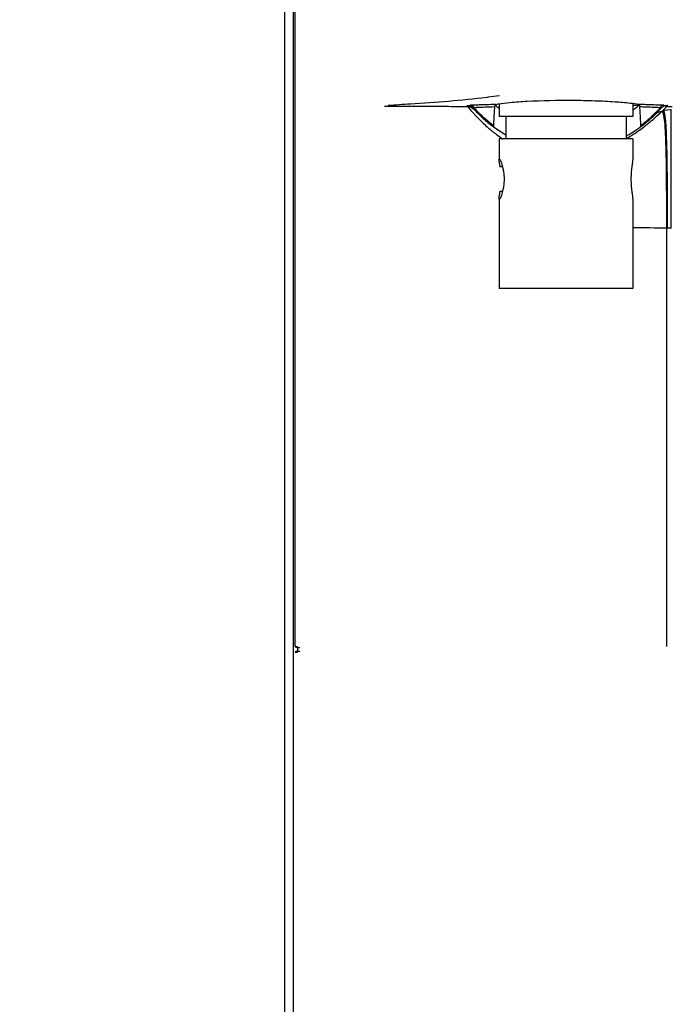
# Model space of a CAD drawing. Units: millimetres. Extents: x 0 to 594, y 0 to 420.
# Drawn here: x 52 to 89, y 239 to 294 of the extents above; entities that cross this region are included whole.
import ezdxf

# ---------------------------------------------------------------- set-up
doc = ezdxf.new("R2010")
doc.units = ezdxf.units.MM
doc.header["$LTSCALE"] = 32.67
doc.layers.get('0').update_dxf_attribs({"linetype": 'CONTINUOUS'})
doc.styles.get("Standard").update_dxf_attribs({"font": 'txt', "width": 0.85})
doc.dimstyles.new('DIMSTYLE_5', dxfattribs={"dimtxt": 3.5, "dimasz": 3.5, "dimexe": 1, "dimexo": 0.5, "dimgap": 0.875, "dimtad": 1, "dimdec": 0, "dimlfac": 4, "dimdsep": 46, "dimtxsty": 'STANDARD', "dimblk": '_FILLED', "dimblk1": '_FILLED', "dimblk2": '_FILLED', "dimcen": 0.09, "dimadec": 0, "dimazin": 2, "dimtp": 0.8, "dimtm": 0.8, "dimtfac": 1, "dimtdec": 0, "dimtofl": 0, "dimtmove": 0, "dimatfit": 3, "dimldrblk": '_FILLED', "dimfxl": 1, "dimtolj": 1, "dimarcsym": 0})

# ---------------------------------------------------------------- blocks, each defined once
blk = doc.blocks.new('_FILLED')
at = {"color": 0, "linetype": 'BYBLOCK'}
blk.add_solid([(0, 0), (-1, 0.143), (-1, -0.143)], dxfattribs=at)
blk = doc.blocks.new('*D5')
at = {"color": 2, "linetype": 'CONTINUOUS'}
for p, q in [((79.274, 393.497), (39.406, 393.497)), ((40.406, 393.497), (40.406, 296.394)), ((40.406, 199.292), (40.406, 296.394)), ((73.354, 199.292), (39.406, 199.292))]:
    blk.add_line(p, q, dxfattribs=at)
at = {"color": 2, "linetype": 'CONTINUOUS', "xscale": 3.5, "yscale": 3.5, "zscale": 3.5}
for p, rotation in [((40.406, 393.497), 90), ((40.406, 199.292), 270)]:
    blk.add_blockref('_FILLED', p, dxfattribs=dict(at, rotation=rotation))

msp = doc.modelspace()

# ---------------------------------------------------------------- linework, layer by layer
at = {"color": 7, "linetype": 'CONTINUOUS'}
for p, q in [((67.1043, 346.0419), (67.1043, 205.6669)), ((67.7043, 258.9584), (67.7043, 346.3522)), ((79.1418, 289.3661), (79.1418, 288.6419)), ((86.6418, 289.3853), (86.6418, 288.6419)), ((86.6418, 289.2794), (86.9784, 289.2794)), ((88.3058, 289.2796), (88.3244, 289.2788)), ((88.4736, 289.2062), (88.5306, 289.2062)), ((88.477, 289.1487), (88.5038, 289.1773)), ((88.5038, 289.1773), (88.5306, 289.2062)), ((88.5038, 289.1773), (88.5306, 289.2062)), ((88.5306, 289.2062), (88.6012, 289.2063)), ((88.6012, 289.2063), (88.8491, 289.2067)), ((86.6418, 288.6419), (79.1418, 288.6419)), ((79.5168, 288.6419), (79.5168, 287.3919)), ((86.2668, 288.6419), (86.2668, 287.3919)), ((88.3602, 288.9979), (88.3615, 288.9961)), ((88.3628, 288.9939), (88.3615, 288.9961)), ((88.3628, 288.9936), (88.3615, 288.9961)), ((88.7865, 282.4165), (88.7865, 289.0474)), ((78.8295, 288.1505), (78.8293, 288.0993)), ((87.0793, 288.1037), (87.0791, 288.1549)), ((79.1418, 287.3919), (79.1418, 286.2244)), ((86.6418, 287.3919), (79.1418, 287.3919)), ((86.6418, 287.3919), (86.6418, 286.2244)), ((79.1869, 285.8419), (79.3307, 285.8419)), ((79.3307, 284.4419), (79.1869, 284.4419)), ((79.1418, 284.0593), (79.1418, 279.0169)), ((86.6418, 284.0593), (86.6418, 279.0169)), ((88.5788, 282.6245), (88.5787, 282.7726)), ((88.5788, 282.4171), (88.5788, 282.6245)), ((86.6418, 279.0169), (79.1418, 279.0169)), ((67.8294, 258.8944), (67.7456, 258.9091)), ((67.8294, 258.8944), (67.8294, 258.6894)), ((67.8294, 258.8944), (67.9645, 258.8944)), ((67.7456, 258.6746), (67.8294, 258.6894)), ((67.8294, 258.6894), (67.9645, 258.6894))]:
    msp.add_line(p, q, dxfattribs=at)
at = {"color": 9, "linetype": 'CONTINUOUS'}
for p, q in [((67.6043, 208.0966), (67.6043, 346.2919)), ((78.4446, 289.7339), (78.4878, 289.7393)), ((78.4878, 289.7393), (78.535, 289.7454)), ((77.58, 289.2788), (77.5187, 289.2788)), ((77.6892, 289.2829), (77.6073, 289.2798)), ((77.8121, 289.2875), (77.6892, 289.2829)), ((77.7497, 289.1409), (77.7276, 289.1398)), ((78.6824, 289.3156), (78.5638, 289.3121)), ((78.9308, 289.3224), (78.6824, 289.3156)), ((78.8834, 289.1869), (78.7396, 289.1821)), ((87.0294, 289.3208), (86.9784, 289.3222)), ((87.0723, 289.1852), (87.0256, 289.1867)), ((87.0774, 289.3195), (87.0294, 289.3208)), ((87.4823, 289.3078), (87.363, 289.3114)), ((88.0183, 289.2901), (87.9184, 289.2936)), ((88.0986, 289.1438), (88.0168, 289.1477)), ((88.1152, 289.2867), (88.0183, 289.2901)), ((88.1773, 289.1399), (88.0986, 289.1438)), ((88.2986, 289.2799), (88.3058, 289.2796)), ((88.3825, 289.2788), (88.3246, 289.2788)), ((88.5306, 289.2062), (88.5389, 289.2153)), ((88.5721, 289.2517), (88.5804, 289.2608)), ((88.06, 288.7443), (88.2411, 288.9092)), ((88.3065, 288.9216), (88.2561, 288.9226)), ((88.3065, 288.9216), (88.2876, 288.9538)), ((88.3565, 288.9715), (88.3517, 288.9823)), ((88.3602, 288.9979), (88.4064, 289.0036)), ((88.3615, 288.9961), (88.7865, 289.0474)), ((88.4064, 289.0036), (88.5468, 289.0209)), ((88.5468, 289.0209), (88.7381, 289.0445)), ((88.7381, 289.0445), (88.7866, 289.0505)), ((88.5358, 282.4172), (88.5356, 282.7717)), ((88.5358, 258.9582), (88.5358, 282.4171)), ((88.5358, 282.4171), (88.5788, 282.4171)), ((88.5818, 282.4165), (88.8118, 282.4165)), ((67.7043, 258.9584), (67.8395, 258.9584)), ((67.7456, 258.9091), (67.8808, 258.9091)), ((67.8395, 258.6254), (67.7043, 258.6254)), ((67.8808, 258.6746), (67.7456, 258.6746))]:
    msp.add_line(p, q, dxfattribs=at)
for points in [[(77.58, 289.2788), (77.5838, 289.279), (77.5878, 289.2792), (77.5922, 289.2794), (77.597, 289.2795), (77.602, 289.2796), (77.6073, 289.2798)], [(88.0591, 288.7443), (88.1063, 288.7864), (88.1447, 288.8208), (88.1751, 288.8493), (88.2013, 288.873), (88.2243, 288.8928), (88.2427, 288.9092)]]:
    msp.add_lwpolyline(points, dxfattribs=at)
for centre, radius, start, end in [((74.8914, 318.2021), 28.6891, 277.29644, 278.54569), ((83.0856, 294.4426), 7.7484, 221.9705, 222.66056), ((77.4824, 291.3338), 2.0573, 271.8744, 272.71969), ((77.4077, 289.0369), 0.3236, 19.41998, 24.17325), ((82.915, 293.8628), 7.0154, 222.31744, 224.23857), ((80.0768, 243.0123), 46.1873, 92.76685, 92.88796), ((81.2411, 195.4934), 93.8568, 91.967236, 92.093712), ((80.2812, 238.7759), 50.4286, 92.62865, 92.76655), ((80.8303, 226.5486), 62.6682, 92.161833, 92.617434), ((81.7483, 180.5247), 108.8341, 91.676726, 91.963604), ((81.446, 210.6087), 78.62, 91.972683, 92.172003), ((84.2873, 205.6129), 83.6186, 87.89513, 88.091322), ((83.6237, 162.5892), 126.7774, 88.309816, 88.438931), ((84.8835, 221.5548), 67.6656, 87.492287, 87.90386), ((84.1886, 181.5261), 107.832, 88.017792, 88.24966), ((85.5131, 236.1209), 53.0859, 87.29676, 87.48331), ((82.7178, 294.1393), 7.4027, 316.71452, 317.51873), ((85.7544, 223.4953), 65.8337, 87.785242, 87.944969), ((88.5772, 288.7622), 0.4981, 94.98021, 113.0031), ((88.5766, 288.7664), 0.4938, 89.56059, 94.9544), ((83.2944, 294.0327), 7.1212, 317.43029, 317.82653), ((86.8908, 297.23), 12.4474, 221.77102, 222.17616), ((86.622, 296.9877), 12.0856, 222.18008, 222.64223), ((77.3912, 288.696), 0.4951, 42.6674, 47.97296), ((87.0453, 297.3781), 12.6614, 222.6442, 223.12386), ((83.2856, 294.2194), 7.5297, 224.2154, 224.87674), ((83.2506, 294.1845), 7.4802, 224.87671, 225.57395), ((83.2529, 294.1886), 7.4847, 225.58316, 230.20773), ((82.5775, 294.283), 7.6036, 309.4852, 314.16256), ((79.3806, 298.3237), 12.9266, 310.45642, 312.17784), ((82.6819, 294.174), 7.4527, 314.17019, 315.8872), ((88.2525, 288.4271), 0.4949, 129.50689, 134.49595), ((88.2552, 288.4236), 0.4994, 114.65899, 129.49467), ((82.7052, 294.1512), 7.4201, 315.88839, 316.71452), ((88.2538, 288.4256), 0.497, 109.64263, 114.61385), ((91.0693, 285.7768), 4.2203, 131.80613, 132.07925), ((82.6897, 294.5865), 7.9413, 314.5026, 314.82261), ((83.306, 294.2514), 7.567, 230.20289, 233.73113), ((83.992, 294.2537), 8.291, 228.19783, 229.76547), ((80.1856, 297.3344), 11.6506, 305.85349, 307.63309), ((82.5234, 294.348), 7.6882, 306.33812, 307.42105), ((82.5324, 294.3364), 7.6735, 307.42064, 309.49146), ((79.8218, 297.8109), 12.2501, 307.61964, 308.40476), ((79.8053, 297.8286), 12.2743, 308.41355, 310.44764), ((83.7129, 293.926), 7.8605, 229.77598, 230.28005), ((83.5646, 293.747), 7.628, 230.27757, 231.38638), ((83.1939, 293.2777), 7.03, 231.35983, 236.50761), ((80.8258, 296.4565), 10.5641, 304.76368, 305.82753), ((82.9684, 292.9511), 6.6332, 236.57502, 236.94335), ((90.1169, 685.019), 402.605, 269.505222, 269.774976)]:
    msp.add_arc(centre, radius, start, end, dxfattribs=at)
at = {"color": 7, "linetype": 'CONTINUOUS'}
for centre, radius, start, end in [((77.3268, 288.7636), 0.4971, 58.043, 67.29166), ((77.3251, 288.7614), 0.5, 47.35397, 58.00947), ((77.327, 288.7634), 0.4972, 44.63464, 47.35283), ((77.3302, 288.7666), 0.4927, 41.97283, 44.63517), ((83.0843, 293.9423), 7.2467, 221.97026, 222.5087), ((88.8327, 288.1793), 10.0002, 174.21671, 175.17437), ((83.3355, 294.215), 6.6139, 227.9939, 230.64961), ((82.4496, 294.3655), 6.8037, 308.65892, 309.83689), ((82.468, 294.3434), 6.7749, 309.83689, 310.86434), ((82.4922, 294.3155), 6.738, 310.86419, 311.95603), ((77.0718, 288.1831), 10.0043, 4.8047, 5.75774), ((82.7641, 294.0156), 7.3378, 316.22203, 317.90822), ((88.5175, 289.0388), 0.3547, 159.10938, 163.44), ((88.5741, 288.7686), 0.4908, 132.60572, 138.01906), ((88.5776, 288.7646), 0.4961, 116.51707, 132.59004), ((88.5759, 288.7669), 0.4933, 113.08303, 116.45997), ((82.8032, 294.4769), 7.7835, 316.22387, 316.79929), ((83.11, 293.9659), 7.2816, 222.50915, 223.62443), ((83.1514, 294.0055), 7.3389, 223.62522, 225.39321), ((83.2319, 294.0887), 7.4546, 225.40139, 230.72622), ((89.8109, 288.1047), 10.9812, 175.21597, 178.82701), ((82.4394, 294.3782), 6.8199, 308.04395, 308.6592), ((76.0954, 288.1089), 10.9835, 1.16939, 4.76339), ((82.6087, 294.1716), 7.5581, 309.5779, 314.44259), ((82.7006, 294.0764), 7.4258, 314.45033, 316.22203), ((82.7077, 294.5686), 7.9159, 314.82109, 316.22224), ((86.0198, 288.2921), 2.4487, 8.63446, 10.79791), ((85.0887, 288.1471), 3.391, 7.74337, 8.69532), ((83.2862, 294.1536), 7.5393, 230.71939, 233.40996), ((83.2963, 294.167), 7.556, 233.409, 233.76592), ((90.8348, 288.0751), 12.0055, 178.7859, 179.64016), ((83.2967, 294.1673), 7.5565, 233.76492, 239.98483), ((82.5415, 294.2525), 7.6633, 304.62735, 306.30302), ((75.0738, 288.0795), 12.0055, 0.35989, 1.21021), ((82.5429, 294.2506), 7.661, 306.30292, 307.42899), ((82.5533, 294.2371), 7.6439, 307.42841, 309.5848), ((82.5676, 294.2132), 7.6161, 299.01645, 304.63348)]:
    msp.add_arc(centre, radius, start, end, dxfattribs=at)
for centre, major_axis, start_param, end_param in [((67.7543, 258.9584), (-0.05, 0), 0, 1.3962634), ((67.7543, 258.6254), (0.05, 0), 1.7453293, 3.1415927)]:
    msp.add_ellipse(centre, major_axis=major_axis, ratio=0.9993908, start_param=start_param, end_param=end_param, dxfattribs=at)
at = {"color": 9, "linetype": 'CONTINUOUS'}
for points, knots in [([(72.9227, 289.2788), (73.3358, 289.3093), (75.1787, 289.4282), (77.0231, 289.5549), (78.4446, 289.7339)], [0, 0, 0, 0, 0.2242737, 1, 1, 1, 1]), ([(77.3875, 289.1918), (76.9731, 289.1964), (75.412, 289.2105), (73.8509, 289.2126), (72.7043, 289.2126)], [0, 0, 0, 0, 0.265516, 1, 1, 1, 1]), ([(77.3247, 289.2608), (77.3243, 289.2611), (77.3236, 289.2624), (77.3251, 289.2629), (77.3257, 289.2632)], [0, 0, 0, 0, 0.4104716, 1, 1, 1, 1]), ([(77.3257, 289.2632), (77.3502, 289.2737), (77.4283, 289.2695), (77.5016, 289.276), (77.5497, 289.2776)], [0, 0, 0, 0, 0.3574916, 1, 1, 1, 1]), ([(77.3875, 289.1918), (77.3982, 289.1789), (77.4702, 289.0933), (77.5439, 289.0091), (77.6073, 288.9381)], [0, 0, 0, 0, 0.1499007, 1, 1, 1, 1]), ([(77.58, 289.2788), (77.6193, 289.2758), (77.6701, 289.2336), (77.6961, 289.1847), (77.7029, 289.1694)], [0, 0, 0, 0, 0.7012914, 1, 1, 1, 1]), ([(77.6965, 289.0961), (77.6879, 289.1055), (77.6631, 289.1325), (77.7012, 289.1482), (77.7129, 289.1445)], [0, 0, 0, 0, 0.5083673, 1, 1, 1, 1]), ([(88.1768, 289.1375), (88.1912, 289.1453), (88.2444, 289.1451), (88.2183, 289.1068), (88.2093, 289.0969)], [0, 0, 0, 0, 0.5495776, 1, 1, 1, 1]), ([(88.4149, 289.2758), (88.4505, 289.2747), (88.5044, 289.2693), (88.5615, 289.2707), (88.5793, 289.2632)], [0, 0, 0, 0, 0.6482798, 1, 1, 1, 1]), ([(88.5793, 289.2632), (88.5799, 289.2629), (88.5815, 289.2624), (88.5807, 289.2611), (88.5804, 289.2608)], [0, 0, 0, 0, 0.5949097, 1, 1, 1, 1]), ([(77.804, 288.723), (77.8465, 288.6777), (78.0595, 288.4537), (78.2814, 288.2379), (78.4656, 288.0732)], [0, 0, 0, 0, 0.2008161, 1, 1, 1, 1]), ([(88.369, 288.7386), (88.3643, 288.7598), (88.3489, 288.8223), (88.3286, 288.8849), (88.3065, 288.9216)], [0, 0, 0, 0, 0.3360856, 1, 1, 1, 1]), ([(88.401, 288.5555), (88.3984, 288.5734), (88.3893, 288.6347), (88.3784, 288.6957), (88.369, 288.7386)], [0, 0, 0, 0, 0.2906544, 1, 1, 1, 1]), ([(88.5356, 282.7717), (88.5349, 283.9937), (88.5337, 285.6795), (88.482, 287.6075), (88.435, 288.3142), (88.401, 288.5555)], [0, 0, 0, 0, 0.6334258, 0.8736326, 1, 1, 1, 1]), ([(86.2622, 287.4008), (86.3143, 287.4315), (86.5134, 287.5518), (86.7079, 287.6798), (86.8494, 287.778)], [0, 0, 0, 0, 0.2597713, 1, 1, 1, 1])]:
    msp.add_open_spline(points, degree=3, knots=knots, dxfattribs=at)
for points in [[(77.3247, 289.2608), (77.3907, 289.261), (77.4579, 289.2477), (77.5187, 289.2222)], [(77.3875, 289.1918), (77.5071, 289.1922), (77.6338, 289.1438), (77.7226, 289.0638)], [(88.3246, 289.2788), (88.3547, 289.2773), (88.3848, 289.2768), (88.4149, 289.2758)], [(88.2561, 288.9226), (88.1988, 288.9228), (88.1407, 288.9129), (88.0868, 288.8937)], [(88.3065, 288.9216), (88.3301, 288.9217), (88.3564, 288.948), (88.3565, 288.9715)], [(88.3924, 288.8857), (88.3831, 288.9153), (88.3722, 288.9448), (88.3565, 288.9715)]]:
    msp.add_open_spline(points, degree=3, dxfattribs=at)
at = {"color": 7, "linetype": 'CONTINUOUS'}
for points, knots in [([(77.6234, 289.2764), (77.6208, 289.2772), (77.6155, 289.2788), (77.61, 289.2797), (77.6073, 289.2801)], [0, 0, 0, 0, 0.5048163, 1, 1, 1, 1]), ([(77.7198, 289.1427), (77.7166, 289.159), (77.7027, 289.213), (77.661, 289.2637), (77.6234, 289.2764)], [0, 0, 0, 0, 0.295753, 1, 1, 1, 1]), ([(78.9308, 289.3224), (78.9155, 289.318), (78.8922, 289.2645), (78.8867, 289.2197), (78.8834, 289.1869)], [0, 0, 0, 0, 0.325819, 1, 1, 1, 1]), ([(78.9308, 289.3224), (78.9418, 289.3255), (78.9945, 289.3393), (79.048, 289.3499), (79.0904, 289.3576)], [0, 0, 0, 0, 0.20917, 1, 1, 1, 1]), ([(79.0904, 289.3576), (79.3054, 289.3965), (79.8484, 289.4539), (81.2294, 289.547), (82.8243, 289.5752), (84.4652, 289.5439), (85.5512, 289.4944), (86.3705, 289.4214), (86.8193, 289.3674), (86.9784, 289.3222)], [0, 0, 0, 0, 0.0828984, 0.2068025, 0.5252073, 0.6874203, 0.8295267, 0.9372368, 1, 1, 1, 1]), ([(87.0256, 289.1867), (87.0223, 289.2195), (87.0169, 289.2642), (86.9937, 289.3178), (86.9784, 289.3222)], [0, 0, 0, 0, 0.674413, 1, 1, 1, 1]), ([(88.2975, 289.2798), (88.2864, 289.2787), (88.2327, 289.2606), (88.2017, 289.2062), (88.1861, 289.1653)], [0, 0, 0, 0, 0.2037176, 1, 1, 1, 1]), ([(88.4114, 288.8623), (88.4077, 288.8771), (88.3953, 288.9221), (88.3792, 288.9669), (88.3628, 288.9939)], [0, 0, 0, 0, 0.3238924, 1, 1, 1, 1]), ([(88.4252, 288.7508), (88.4226, 288.7642), (88.4134, 288.8095), (88.4022, 288.8545), (88.3924, 288.8857)], [0, 0, 0, 0, 0.2938876, 1, 1, 1, 1]), ([(88.4666, 288.518), (88.4636, 288.5462), (88.4527, 288.6391), (88.4391, 288.7318), (88.4263, 288.7956)], [0, 0, 0, 0, 0.3036972, 1, 1, 1, 1]), ([(88.5787, 282.7726), (88.578, 284.0047), (88.576, 285.7041), (88.5266, 287.6478), (88.482, 288.3603), (88.4488, 288.6039)], [0, 0, 0, 0, 0.6334929, 0.873553, 1, 1, 1, 1]), ([(78.8293, 288.0993), (78.8293, 288.0928), (78.8314, 288.0851), (78.828, 288.0737), (78.83, 288.0722)], [0, 0, 0, 0, 0.7199739, 1, 1, 1, 1]), ([(87.0786, 288.0767), (87.0806, 288.0782), (87.0772, 288.0895), (87.0793, 288.0972), (87.0793, 288.1037)], [0, 0, 0, 0, 0.2800635, 1, 1, 1, 1]), ([(88.5818, 282.4165), (88.5818, 283.6509), (88.5803, 285.393), (88.5383, 287.4269), (88.4984, 288.2269), (88.4666, 288.518)], [0, 0, 0, 0, 0.6066834, 0.8560941, 1, 1, 1, 1]), ([(79.1418, 286.2244), (79.1418, 286.2306), (79.1423, 286.2415), (79.1437, 286.2558), (79.1496, 286.2668), (79.1543, 286.2668)], [0, 0, 0, 0, 0.4001878, 0.691999, 1, 1, 1, 1]), ([(79.1869, 285.8419), (79.177, 285.9206), (79.1615, 286.0276), (79.1458, 286.155), (79.1418, 286.204), (79.1418, 286.2244)], [0, 0, 0, 0, 0.6178009, 0.8414908, 1, 1, 1, 1]), ([(79.1543, 286.2668), (79.1551, 286.2668), (79.1592, 286.2662), (79.1627, 286.2635), (79.1651, 286.2613)], [0, 0, 0, 0, 0.1964215, 1, 1, 1, 1]), ([(79.1651, 286.2613), (79.17, 286.2569), (79.1801, 286.2439), (79.2032, 286.2061), (79.2356, 286.136), (79.2768, 286.0278), (79.3196, 285.8901), (79.3595, 285.7272), (79.4041, 285.4763), (79.4281, 285.1419), (79.4041, 284.8075), (79.3595, 284.5566), (79.3196, 284.3937), (79.2769, 284.256), (79.2356, 284.1477), (79.2032, 284.0777), (79.1801, 284.0398), (79.17, 284.0269), (79.1651, 284.0224)], [0, 0, 0, 0, 0.0085462, 0.0210012, 0.0573978, 0.107934, 0.170722, 0.2436638, 0.3245269, 0.4999836, 0.6754426, 0.7563086, 0.8292544, 0.8920472, 0.9425891, 0.9789922, 0.9914504, 1, 1, 1, 1]), ([(86.6418, 284.0593), (86.6418, 284.0806), (86.6375, 284.132), (86.6207, 284.2661), (86.5894, 284.4851), (86.5576, 284.7946), (86.5444, 285.1419), (86.5576, 285.4892), (86.5894, 285.7986), (86.6207, 286.0176), (86.6375, 286.1517), (86.6418, 286.2031), (86.6418, 286.2244)], [0, 0, 0, 0, 0.0293323, 0.0710336, 0.1865233, 0.3344541, 0.5, 0.6655459, 0.8134767, 0.9289664, 0.9706677, 1, 1, 1, 1]), ([(79.1418, 284.0593), (79.1418, 284.0797), (79.1458, 284.1287), (79.1615, 284.2561), (79.177, 284.3631), (79.1869, 284.4419)], [0, 0, 0, 0, 0.1585098, 0.3821996, 1, 1, 1, 1]), ([(79.1543, 284.0169), (79.1496, 284.0169), (79.1437, 284.0279), (79.1423, 284.0422), (79.1418, 284.0532), (79.1418, 284.0593)], [0, 0, 0, 0, 0.3083073, 0.5999449, 1, 1, 1, 1]), ([(79.1651, 284.0224), (79.1642, 284.0216), (79.161, 284.019), (79.1571, 284.0169), (79.1543, 284.0169)], [0, 0, 0, 0, 0.3153179, 1, 1, 1, 1])]:
    msp.add_open_spline(points, degree=3, knots=knots, dxfattribs=at)
msp.add_open_spline([(88.4263, 288.7956), (88.4219, 288.818), (88.417, 288.8402), (88.4114, 288.8623)], degree=3, dxfattribs=at)

# ---------------------------------------------------------------- dimensions: what is measured, and where the dimension line sits
at = {"color": 2, "linetype": 'CONTINUOUS'}
dim = msp.add_linear_dim(base=(40.4059, 393.4965), p1=(73.8543, 199.2919), p2=(79.7737, 393.4965), angle=90, dimstyle='DIMSTYLE_5', dxfattribs=at)
dim.commit()
dim.dimension.update_dxf_attribs({"geometry": '*D5', "text_midpoint": (40.4059, 282.1398), "dimtype": 160})

doc.saveas('drawing.dxf')
